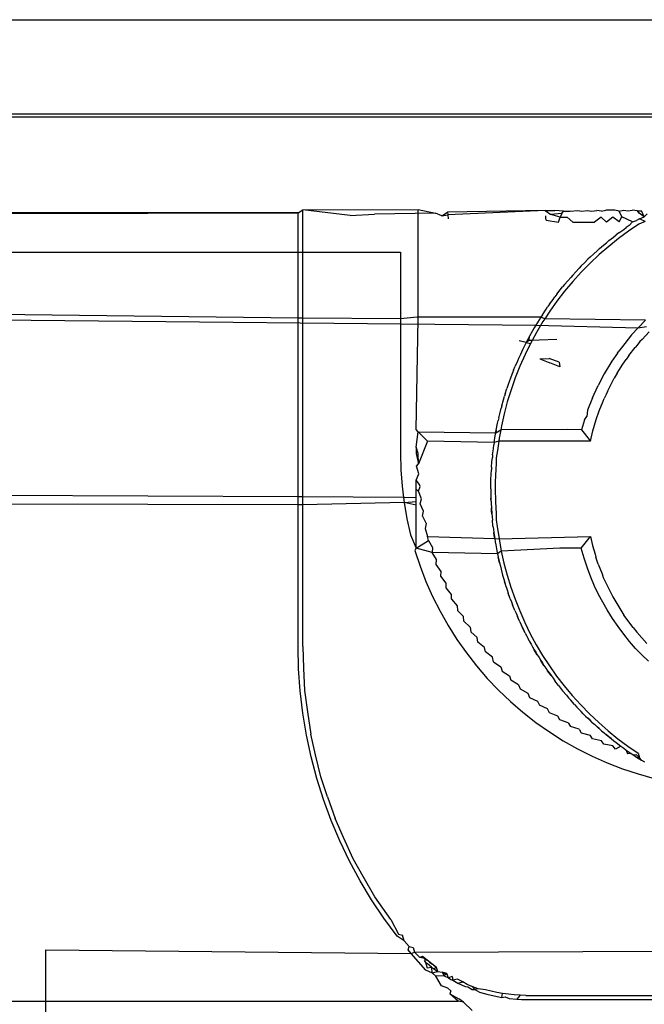
# Model space of a CAD drawing. Extents: x -45.2 to 52.8, y -41.4 to 50.6.
# Drawn here: x 9.5 to 9.8, y 34.1 to 34.6 of the extents above; entities that cross this region are included whole.
import ezdxf

# ---------------------------------------------------------------- set-up
doc = ezdxf.new("R2010")
doc.units = 0
doc.header["$MEASUREMENT"] = 0
doc.layers.get('0').update_dxf_attribs({"linetype": 'CONTINUOUS'})

msp = doc.modelspace()

# ---------------------------------------------------------------- linework, layer by layer
for p, q in [((0.98368, 34.57471), (9.93597, 34.57471)), ((9.85875, 34.52746), (1.05749, 34.52746)), ((9.85875, 34.52609), (1.05749, 34.52609)), ((8.19422, 34.47489), (9.61731, 34.47825)), ((9.61731, 34.47825), (8.38535, 34.47812)), ((9.61731, 34.47825), (9.61971, 34.47969)), ((9.61731, 34.45856), (9.61731, 34.47825)), ((9.61971, 34.47969), (9.67727, 34.48)), ((9.64329, 34.4769), (9.61971, 34.47969)), ((9.61971, 34.45856), (9.61971, 34.47969)), ((9.64329, 34.4769), (9.65546, 34.47763)), ((9.68597, 34.47809), (9.65546, 34.47763)), ((9.67727, 34.48), (9.68597, 34.47809)), ((9.67733, 34.42516), (9.67727, 34.48)), ((9.68912, 34.47684), (9.68597, 34.47809)), ((9.68912, 34.47684), (9.69203, 34.47851)), ((9.68912, 34.47684), (9.69215, 34.47722)), ((9.7407, 34.47945), (9.69203, 34.47851)), ((9.69203, 34.47851), (9.69215, 34.47722)), ((9.7407, 34.47945), (9.69215, 34.47722)), ((9.69215, 34.47722), (9.69226, 34.47522)), ((9.7407, 34.47945), (9.74564, 34.47946)), ((9.7407, 34.47945), (9.74353, 34.47736)), ((9.74913, 34.47795), (9.74353, 34.47736)), ((9.74828, 34.47611), (9.74353, 34.47736)), ((9.7499, 34.47909), (9.74564, 34.47946)), ((9.74913, 34.47795), (9.74828, 34.47611)), ((9.74913, 34.47795), (9.7499, 34.47909)), ((9.7499, 34.47909), (9.75323, 34.47909)), ((9.75323, 34.47909), (9.75701, 34.47948)), ((9.75701, 34.47948), (9.75909, 34.47911)), ((9.75909, 34.47911), (9.76184, 34.47949)), ((9.76184, 34.47949), (9.76396, 34.47912)), ((9.76396, 34.47912), (9.7665, 34.4795)), ((9.76893, 34.47913), (9.7665, 34.4795)), ((9.76893, 34.47913), (9.77101, 34.47952)), ((9.77547, 34.47954), (9.77101, 34.47952)), ((9.77772, 34.47917), (9.77547, 34.47954)), ((9.77772, 34.47917), (9.77989, 34.47955)), ((9.77901, 34.4762), (9.77772, 34.47917)), ((9.77989, 34.47955), (9.78224, 34.47919)), ((9.78224, 34.47919), (9.78425, 34.47957)), ((9.78691, 34.47921), (9.78425, 34.47957)), ((9.78691, 34.47921), (9.78884, 34.47922)), ((9.78762, 34.4781), (9.78691, 34.47921)), ((9.79025, 34.4763), (9.78762, 34.4781)), ((9.79025, 34.4763), (9.78884, 34.47922)), ((9.79025, 34.4763), (9.79169, 34.4777)), ((9.61731, 34.42573), (5.45983, 34.47261)), ((9.74111, 34.47573), (9.74106, 34.47675)), ((9.74117, 34.47459), (9.74111, 34.47573)), ((9.74117, 34.47459), (9.74735, 34.47368)), ((9.74735, 34.47368), (9.74828, 34.47611)), ((9.74828, 34.47611), (9.75181, 34.4761)), ((9.75452, 34.47366), (9.75181, 34.4761)), ((9.75452, 34.47366), (9.76024, 34.47364)), ((9.76024, 34.47364), (9.76534, 34.47365)), ((9.76879, 34.47613), (9.76534, 34.47365)), ((9.77141, 34.47368), (9.76879, 34.47613)), ((9.77461, 34.47616), (9.77141, 34.47368)), ((9.77778, 34.47374), (9.77461, 34.47616)), ((9.77778, 34.47374), (9.77901, 34.4762)), ((9.78444, 34.47383), (9.77901, 34.4762)), ((9.78262, 34.47189), (9.78125, 34.47092)), ((9.7875, 34.4726), (9.78235, 34.46911)), ((9.78262, 34.47189), (9.78444, 34.47383)), ((9.78444, 34.47383), (9.7864, 34.47441)), ((9.78783, 34.47533), (9.7864, 34.47441)), ((9.7907, 34.47391), (9.7875, 34.4726)), ((9.78783, 34.47533), (9.79025, 34.4763)), ((9.7907, 34.47391), (9.78783, 34.47533)), ((9.77488, 34.46617), (9.77622, 34.46724)), ((9.77754, 34.46824), (9.77622, 34.46724)), ((9.78235, 34.46911), (9.77733, 34.46541)), ((9.77754, 34.46824), (9.77998, 34.47)), ((9.77998, 34.47), (9.78125, 34.47092)), ((9.76784, 34.46037), (9.76993, 34.46214)), ((9.76993, 34.46214), (9.77135, 34.46336)), ((9.77262, 34.4644), (9.77135, 34.46336)), ((9.77733, 34.46541), (9.77246, 34.46151)), ((9.77262, 34.4644), (9.77488, 34.46617)), ((6.11034, 34.45856), (9.73603, 34.42209)), ((6.11034, 34.45856), (9.61731, 34.45856)), ((9.61731, 34.45856), (9.61971, 34.45856)), ((9.61731, 34.42573), (9.61731, 34.45856)), ((9.61971, 34.45856), (9.66849, 34.45856)), ((9.61971, 34.4257), (9.61971, 34.45856)), ((9.66849, 34.45856), (9.66849, 34.42525)), ((9.76773, 34.4574), (9.76314, 34.45308)), ((9.76323, 34.45616), (9.76504, 34.45782)), ((9.76504, 34.45782), (9.76663, 34.4593)), ((9.76784, 34.46037), (9.76663, 34.4593)), ((9.77246, 34.46151), (9.76773, 34.4574)), ((9.76314, 34.45308), (9.75871, 34.44857)), ((9.75879, 34.45177), (9.76038, 34.45334)), ((9.76038, 34.45334), (9.76208, 34.45505)), ((9.76323, 34.45616), (9.76208, 34.45505)), ((9.75871, 34.44857), (9.75448, 34.44392)), ((9.75452, 34.4472), (9.75601, 34.4488)), ((9.75601, 34.4488), (9.75769, 34.45063)), ((9.75879, 34.45177), (9.75769, 34.45063)), ((9.75044, 34.44248), (9.74946, 34.44128)), ((9.75044, 34.44248), (9.75208, 34.44438)), ((9.75448, 34.44392), (9.75046, 34.43913)), ((9.75208, 34.44438), (9.75349, 34.44604)), ((9.75452, 34.4472), (9.75349, 34.44604)), ((9.74654, 34.4376), (9.74562, 34.43638)), ((9.74654, 34.4376), (9.74831, 34.43982)), ((9.75046, 34.43913), (9.74664, 34.4342)), ((9.74831, 34.43982), (9.74946, 34.44128)), ((9.74284, 34.43257), (9.74198, 34.43133)), ((9.74284, 34.43257), (9.74466, 34.43505)), ((9.74664, 34.4342), (9.74304, 34.42913)), ((9.74466, 34.43505), (9.74562, 34.43638)), ((9.73933, 34.4274), (9.74121, 34.43017)), ((9.74304, 34.42913), (9.74057, 34.42535)), ((9.74121, 34.43017), (9.74198, 34.43133)), ((9.61731, 34.3364), (9.61731, 34.42573)), ((9.61971, 34.4257), (9.61731, 34.42573)), ((9.61971, 34.33638), (9.61971, 34.4257)), ((9.66849, 34.42525), (9.61971, 34.4257)), ((9.67687, 34.42616), (9.66849, 34.42525)), ((9.66849, 34.42525), (9.66849, 34.35817)), ((9.67633, 34.36998), (9.67733, 34.42516)), ((9.73854, 34.42614), (9.67687, 34.42616)), ((9.73854, 34.42614), (9.73603, 34.42209)), ((9.73964, 34.42392), (9.73645, 34.41857)), ((9.73933, 34.4274), (9.73854, 34.42614)), ((9.74057, 34.42535), (9.73854, 34.42614)), ((9.74057, 34.42535), (9.73964, 34.42392)), ((9.79093, 34.42465), (9.74057, 34.42535)), ((9.79093, 34.42465), (9.78714, 34.42082)), ((9.73448, 34.41936), (9.73294, 34.41666)), ((9.73645, 34.41857), (9.73424, 34.4145)), ((9.73529, 34.42082), (9.73448, 34.41936)), ((9.73603, 34.42209), (9.73529, 34.42082)), ((9.73603, 34.42209), (9.78714, 34.42082)), ((9.78714, 34.42082), (9.78393, 34.41727)), ((9.78714, 34.42082), (9.79129, 34.42152)), ((9.78913, 34.41508), (9.7927, 34.41891)), ((9.73127, 34.41343), (9.72776, 34.41442)), ((9.73127, 34.41343), (9.73007, 34.41112)), ((9.73346, 34.41308), (9.73069, 34.40745)), ((9.73226, 34.41539), (9.73127, 34.41343)), ((9.73277, 34.41446), (9.73127, 34.41343)), ((9.73127, 34.41343), (9.73346, 34.41308)), ((9.73294, 34.41666), (9.73226, 34.41539)), ((9.73277, 34.41446), (9.73294, 34.41666)), ((9.73424, 34.4145), (9.73277, 34.41446)), ((9.73424, 34.4145), (9.73346, 34.41308)), ((9.73776, 34.41459), (9.73424, 34.4145)), ((9.74657, 34.41503), (9.73776, 34.41459)), ((9.78046, 34.41309), (9.77755, 34.40924)), ((9.78393, 34.41727), (9.78046, 34.41309)), ((9.78805, 34.41394), (9.78665, 34.41214)), ((9.78913, 34.41508), (9.78805, 34.41394)), ((9.72944, 34.40983), (9.72836, 34.40746)), ((9.73007, 34.41112), (9.72944, 34.40983)), ((9.77681, 34.40816), (9.77407, 34.40417)), ((9.77681, 34.40816), (9.77755, 34.40924)), ((9.78256, 34.40694), (9.78575, 34.41108)), ((9.78665, 34.41214), (9.78575, 34.41108)), ((9.72685, 34.40417), (9.72582, 34.40169)), ((9.72742, 34.40546), (9.72685, 34.40417)), ((9.72836, 34.40746), (9.72742, 34.40546)), ((9.73069, 34.40745), (9.72812, 34.40169)), ((9.73805, 34.40539), (9.74275, 34.40557)), ((9.73805, 34.40539), (9.743, 34.40338)), ((9.74777, 34.40363), (9.74275, 34.40557)), ((9.74807, 34.40139), (9.743, 34.40338)), ((9.74777, 34.40363), (9.74807, 34.40139)), ((9.77407, 34.40417), (9.77026, 34.39788)), ((9.77956, 34.40265), (9.78116, 34.4051)), ((9.78256, 34.40694), (9.78116, 34.4051)), ((9.72447, 34.39842), (9.72363, 34.39613)), ((9.72498, 34.39971), (9.72447, 34.39842)), ((9.72498, 34.39971), (9.72582, 34.40169)), ((9.72812, 34.40169), (9.72578, 34.39582)), ((9.77676, 34.39822), (9.77625, 34.39732)), ((9.77676, 34.39822), (9.77956, 34.40265)), ((9.72278, 34.39386), (9.72233, 34.39257)), ((9.72363, 34.39613), (9.72278, 34.39386)), ((9.72578, 34.39582), (9.72368, 34.3899)), ((9.77026, 34.39788), (9.76715, 34.392)), ((9.77181, 34.389), (9.77418, 34.39367)), ((9.77418, 34.39367), (9.77519, 34.39563)), ((9.77625, 34.39732), (9.77519, 34.39563)), ((9.7208, 34.38794), (9.72167, 34.39055)), ((9.72233, 34.39257), (9.72167, 34.39055)), ((9.72368, 34.3899), (9.72183, 34.38393)), ((9.7652, 34.38778), (9.76715, 34.392)), ((9.77181, 34.389), (9.77119, 34.38762)), ((9.71906, 34.38194), (9.71993, 34.38494)), ((9.71993, 34.38494), (9.72041, 34.38664)), ((9.72183, 34.38393), (9.72022, 34.37791)), ((9.7208, 34.38794), (9.72041, 34.38664)), ((9.76437, 34.38591), (9.76192, 34.37965)), ((9.76437, 34.38591), (9.7652, 34.38778)), ((9.76774, 34.37936), (9.76966, 34.38423)), ((9.76966, 34.38423), (9.77018, 34.3856)), ((9.77119, 34.38762), (9.77018, 34.3856)), ((9.71756, 34.37588), (9.71838, 34.37918)), ((9.71838, 34.37918), (9.71873, 34.38065)), ((9.71906, 34.38194), (9.71873, 34.38065)), ((9.76192, 34.37965), (9.76163, 34.37661)), ((9.7662, 34.37513), (9.76774, 34.37936)), ((9.71699, 34.37315), (9.71728, 34.37459)), ((9.71756, 34.37588), (9.71728, 34.37459)), ((9.72022, 34.37791), (9.71886, 34.37184)), ((9.76031, 34.37484), (9.75891, 34.36995)), ((9.76031, 34.37484), (9.76163, 34.37661)), ((9.76458, 34.36938), (9.7662, 34.37513)), ((9.67738, 34.36894), (9.67633, 34.36998)), ((9.67637, 34.36121), (9.67738, 34.36894)), ((9.67738, 34.36894), (9.68205, 34.36429)), ((9.67738, 34.36894), (9.71607, 34.36848)), ((9.71581, 34.36684), (9.71629, 34.36976)), ((9.71607, 34.36848), (9.71852, 34.36997)), ((9.71629, 34.36976), (9.71607, 34.36848)), ((9.71629, 34.36976), (9.71699, 34.37315)), ((9.71852, 34.36997), (9.71774, 34.36572)), ((9.71886, 34.37184), (9.71852, 34.36997)), ((9.75193, 34.36998), (9.71852, 34.36997)), ((9.75891, 34.36995), (9.75193, 34.36998)), ((9.75891, 34.36995), (9.76335, 34.36429)), ((9.76335, 34.36429), (9.76458, 34.36938)), ((9.68205, 34.36429), (9.67747, 34.353)), ((9.71527, 34.3636), (9.68205, 34.36429)), ((9.71527, 34.3636), (9.71581, 34.36684)), ((9.71754, 34.36429), (9.71527, 34.3636)), ((9.71581, 34.36684), (9.71607, 34.36848)), ((9.71754, 34.36429), (9.71687, 34.35955)), ((9.71774, 34.36572), (9.71754, 34.36429)), ((9.76335, 34.36429), (9.71754, 34.36429)), ((9.67637, 34.36121), (9.67636, 34.35812)), ((9.67739, 34.35816), (9.67637, 34.36121)), ((9.71448, 34.3574), (9.71487, 34.36047)), ((9.71487, 34.36047), (9.71509, 34.36233)), ((9.71527, 34.3636), (9.71509, 34.36233)), ((9.71687, 34.35955), (9.71622, 34.35591)), ((9.66849, 34.35817), (9.66869, 34.34996)), ((9.67636, 34.35812), (9.67747, 34.353)), ((9.67747, 34.353), (9.67739, 34.35816)), ((9.71394, 34.35118), (9.71418, 34.35396)), ((9.71418, 34.35396), (9.71436, 34.35615)), ((9.71448, 34.3574), (9.71436, 34.35615)), ((9.71622, 34.35591), (9.71625, 34.35333)), ((9.66869, 34.34996), (9.66929, 34.34177)), ((9.67649, 34.35176), (9.67747, 34.353)), ((9.67772, 34.34787), (9.67649, 34.35176)), ((9.71365, 34.3452), (9.71386, 34.34994)), ((9.71394, 34.35118), (9.71386, 34.34994)), ((9.71625, 34.35333), (9.71587, 34.34707)), ((9.67629, 34.34342), (9.67631, 34.34482)), ((9.67631, 34.34482), (9.67772, 34.34787)), ((9.6779, 34.34261), (9.67631, 34.34482)), ((9.71358, 34.34045), (9.71365, 34.3452)), ((9.71587, 34.34707), (9.71577, 34.34377)), ((9.61731, 34.3364), (8.9642, 34.33976)), ((9.66929, 34.34177), (9.67, 34.33603)), ((9.67626, 34.33865), (9.67627, 34.34033)), ((9.67627, 34.34033), (9.67628, 34.34192)), ((9.67627, 34.34033), (9.67748, 34.33919)), ((9.67628, 34.34192), (9.67629, 34.34342)), ((9.67748, 34.33919), (9.67824, 34.34161)), ((9.67901, 34.3354), (9.67748, 34.33919)), ((9.67824, 34.34161), (9.6779, 34.34261)), ((9.71358, 34.34045), (9.71365, 34.33571)), ((9.71577, 34.34377), (9.71573, 34.34045)), ((9.71573, 34.34045), (9.71586, 34.33414)), ((9.61971, 34.33638), (9.61731, 34.3364)), ((9.61731, 34.33242), (9.61731, 34.3364)), ((9.67, 34.33603), (9.61971, 34.33638)), ((9.61971, 34.33242), (9.61971, 34.33638)), ((9.67, 34.33603), (9.6703, 34.33362)), ((9.67625, 34.336), (9.67, 34.33603)), ((9.67625, 34.336), (9.67626, 34.33865)), ((9.67625, 34.33417), (9.67625, 34.336)), ((9.67834, 34.33298), (9.67901, 34.3354)), ((9.7137, 34.33423), (9.71365, 34.33571)), ((9.71365, 34.33571), (9.71376, 34.33313)), ((9.7137, 34.33423), (9.71376, 34.33313)), ((9.61731, 34.33242), (8.96406, 34.33388)), ((9.61731, 34.26171), (9.61731, 34.33242)), ((9.61971, 34.33242), (9.61731, 34.33242)), ((9.6703, 34.33362), (9.61971, 34.33242)), ((9.61971, 34.26171), (9.61971, 34.33242)), ((9.6703, 34.33362), (9.67625, 34.33417)), ((9.67625, 34.33229), (9.6703, 34.33362)), ((9.6703, 34.33362), (9.6717, 34.32553)), ((9.67625, 34.33229), (9.67625, 34.33417)), ((9.67625, 34.31081), (9.67625, 34.33229)), ((9.68002, 34.32924), (9.67834, 34.33298)), ((9.71376, 34.33313), (9.71386, 34.33098)), ((9.71386, 34.33098), (9.71407, 34.32801)), ((9.71398, 34.3295), (9.71386, 34.33098)), ((9.71407, 34.32801), (9.71398, 34.3295)), ((9.71586, 34.33414), (9.71622, 34.32787)), ((9.6717, 34.32553), (9.6735, 34.31752)), ((9.67945, 34.32681), (9.68002, 34.32924)), ((9.67945, 34.32681), (9.68129, 34.32314)), ((9.71407, 34.32801), (9.71423, 34.32639)), ((9.71423, 34.32639), (9.71436, 34.32477)), ((9.71468, 34.32181), (9.71436, 34.32477)), ((9.71622, 34.32787), (9.71622, 34.32499)), ((9.71622, 34.32499), (9.71684, 34.32165)), ((9.68129, 34.32314), (9.6808, 34.3207)), ((9.6808, 34.3207), (9.68205, 34.31661)), ((9.71468, 34.32181), (9.7149, 34.32022)), ((9.7149, 34.32022), (9.71509, 34.31859)), ((9.71684, 34.32165), (9.7177, 34.31548)), ((9.6735, 34.31752), (9.67625, 34.31081)), ((9.67625, 34.31081), (9.6824, 34.31464)), ((9.68205, 34.31661), (9.71553, 34.31564)), ((9.6824, 34.31464), (9.68205, 34.31661)), ((9.6824, 34.31464), (9.68454, 34.31107)), ((9.71509, 34.31859), (9.71553, 34.31564)), ((9.71532, 34.31711), (9.71509, 34.31859)), ((9.71553, 34.31564), (9.71532, 34.31711)), ((9.71553, 34.31564), (9.71581, 34.31403)), ((9.71553, 34.31564), (9.7177, 34.31548)), ((9.7177, 34.31548), (9.76335, 34.31661)), ((9.7177, 34.31548), (9.71881, 34.30936)), ((9.75878, 34.31083), (9.76335, 34.31661)), ((9.76335, 34.31661), (9.76441, 34.31217)), ((9.67625, 34.31081), (9.67569, 34.3096)), ((9.68424, 34.30862), (9.67625, 34.31081)), ((9.68454, 34.31107), (9.68424, 34.30862)), ((9.71581, 34.31403), (9.71607, 34.31244)), ((9.71607, 34.31244), (9.71661, 34.30951)), ((9.74801, 34.31082), (9.71881, 34.30936)), ((9.75878, 34.31083), (9.74801, 34.31082)), ((9.76022, 34.30573), (9.75878, 34.31083)), ((9.76441, 34.31217), (9.76565, 34.30777)), ((9.67569, 34.3096), (9.67827, 34.3018)), ((9.68654, 34.30511), (9.68424, 34.30862)), ((9.71696, 34.30791), (9.68424, 34.30862)), ((9.68633, 34.30266), (9.68654, 34.30511)), ((9.71661, 34.30951), (9.71696, 34.30791)), ((9.71881, 34.30936), (9.71696, 34.30791)), ((9.71696, 34.30791), (9.71728, 34.30633)), ((9.71728, 34.30633), (9.71794, 34.30343)), ((9.71762, 34.30491), (9.71728, 34.30633)), ((9.71794, 34.30343), (9.71762, 34.30491)), ((9.71881, 34.30936), (9.72016, 34.30328)), ((9.76183, 34.30088), (9.76022, 34.30573)), ((9.76565, 34.30777), (9.76605, 34.30625)), ((9.76728, 34.30285), (9.76605, 34.30625)), ((9.67827, 34.3018), (9.68122, 34.29414)), ((9.68878, 34.2992), (9.68633, 34.30266)), ((9.71794, 34.30343), (9.71836, 34.30181)), ((9.71836, 34.30181), (9.71873, 34.30027)), ((9.71873, 34.30027), (9.7195, 34.2974)), ((9.72016, 34.30328), (9.72175, 34.29726)), ((9.76358, 34.29625), (9.76183, 34.30088)), ((9.76728, 34.30285), (9.76914, 34.298)), ((9.68867, 34.29675), (9.68878, 34.2992)), ((9.69126, 34.29336), (9.68867, 34.29675)), ((9.7195, 34.2974), (9.71997, 34.29583)), ((9.71997, 34.29583), (9.72041, 34.29427)), ((9.72175, 34.29726), (9.72359, 34.29128)), ((9.76545, 34.29187), (9.76358, 34.29625)), ((9.76914, 34.298), (9.76979, 34.29621)), ((9.76979, 34.29621), (9.77121, 34.29324)), ((9.68122, 34.29414), (9.68455, 34.28663)), ((9.69122, 34.29094), (9.69126, 34.29336)), ((9.69395, 34.28765), (9.69122, 34.29094)), ((9.72129, 34.29144), (9.72041, 34.29427)), ((9.72087, 34.29284), (9.72041, 34.29427)), ((9.72129, 34.29144), (9.72087, 34.29284)), ((9.72129, 34.29144), (9.72181, 34.28994)), ((9.72359, 34.29128), (9.72568, 34.28536)), ((9.76742, 34.28773), (9.76545, 34.29187)), ((9.77121, 34.29324), (9.77351, 34.28858)), ((9.68455, 34.28663), (9.68825, 34.2793)), ((9.69399, 34.28526), (9.69395, 34.28765)), ((9.69399, 34.28526), (9.69684, 34.28208)), ((9.72181, 34.28994), (9.72232, 34.28835)), ((9.72332, 34.28555), (9.72232, 34.28835)), ((9.72284, 34.28694), (9.72232, 34.28835)), ((9.72332, 34.28555), (9.72284, 34.28694)), ((9.72332, 34.28555), (9.72391, 34.28404)), ((9.72568, 34.28536), (9.72801, 34.27949)), ((9.76946, 34.28381), (9.76742, 34.28773)), ((9.77351, 34.28858), (9.77447, 34.28657)), ((9.77447, 34.28657), (9.77601, 34.28404)), ((9.69684, 34.28208), (9.69697, 34.27972)), ((9.72391, 34.28404), (9.72447, 34.2825)), ((9.72557, 34.27974), (9.72447, 34.2825)), ((9.77168, 34.27993), (9.76946, 34.28381)), ((9.77601, 34.28404), (9.78005, 34.27742)), ((9.68825, 34.2793), (9.69229, 34.27215)), ((9.69697, 34.27972), (9.69995, 34.27666)), ((9.70016, 34.27432), (9.69995, 34.27666)), ((9.72557, 34.27974), (9.72621, 34.27828)), ((9.72621, 34.27828), (9.72684, 34.27674)), ((9.72806, 34.27403), (9.72684, 34.27674)), ((9.72747, 34.27538), (9.72684, 34.27674)), ((9.72806, 34.27403), (9.72747, 34.27538)), ((9.72801, 34.27949), (9.73056, 34.27372)), ((9.77435, 34.27567), (9.77168, 34.27993)), ((9.77712, 34.27162), (9.77435, 34.27567)), ((9.78472, 34.27114), (9.78005, 34.27742)), ((9.69229, 34.27215), (9.69669, 34.26521)), ((9.70326, 34.27136), (9.70016, 34.27432)), ((9.70326, 34.27136), (9.70355, 34.26906)), ((9.72806, 34.27403), (9.72877, 34.27255)), ((9.72877, 34.27255), (9.72944, 34.27109)), ((9.73076, 34.26842), (9.72944, 34.27109)), ((9.72944, 34.27109), (9.73009, 34.2698)), ((9.73056, 34.27372), (9.73333, 34.26809)), ((9.77999, 34.26779), (9.77712, 34.27162)), ((9.78472, 34.27114), (9.78646, 34.26884)), ((9.70678, 34.26621), (9.70355, 34.26906)), ((9.70715, 34.26394), (9.70678, 34.26621)), ((9.73076, 34.26842), (9.73009, 34.2698)), ((9.73076, 34.26842), (9.73154, 34.26694)), ((9.73154, 34.26694), (9.73226, 34.26553)), ((9.73368, 34.26292), (9.73226, 34.26553)), ((9.73226, 34.26553), (9.73298, 34.26423)), ((9.73333, 34.26809), (9.7363, 34.26259)), ((9.78293, 34.26417), (9.77999, 34.26779)), ((9.79148, 34.26327), (9.78646, 34.26884)), ((9.61757, 34.25058), (9.61731, 34.26171)), ((9.61971, 34.26171), (9.61997, 34.2508)), ((9.69669, 34.26521), (9.70142, 34.2585)), ((9.71051, 34.2612), (9.70715, 34.26394)), ((9.71096, 34.25896), (9.71051, 34.2612)), ((9.73298, 34.26423), (9.73368, 34.26292)), ((9.73368, 34.26292), (9.73448, 34.26154)), ((9.73448, 34.26154), (9.73529, 34.26009)), ((9.7363, 34.26259), (9.73948, 34.25724)), ((9.78593, 34.26077), (9.78293, 34.26417)), ((9.78897, 34.25756), (9.78593, 34.26077)), ((9.70142, 34.2585), (9.70647, 34.25202)), ((9.71444, 34.25633), (9.71096, 34.25896)), ((9.71498, 34.25412), (9.71444, 34.25633)), ((9.73681, 34.25754), (9.73529, 34.26009)), ((9.73529, 34.26009), (9.73608, 34.2588)), ((9.73608, 34.2588), (9.73681, 34.25754)), ((9.73681, 34.25754), (9.73768, 34.25617)), ((9.73768, 34.25617), (9.73853, 34.25477)), ((9.73948, 34.25724), (9.74287, 34.25202)), ((9.79229, 34.25432), (9.78897, 34.25756)), ((9.61997, 34.2508), (9.62054, 34.23975)), ((9.70647, 34.25202), (9.71183, 34.2458)), ((9.71498, 34.25412), (9.71859, 34.2516)), ((9.71859, 34.2516), (9.7192, 34.24942)), ((9.74015, 34.25228), (9.73853, 34.25477)), ((9.73853, 34.25477), (9.73935, 34.25354)), ((9.73935, 34.25354), (9.74015, 34.25228)), ((9.74015, 34.25228), (9.74108, 34.25094)), ((9.74108, 34.25094), (9.74198, 34.24959)), ((9.74287, 34.25202), (9.74647, 34.24695)), ((9.61835, 34.2395), (9.61757, 34.25058)), ((9.71183, 34.2458), (9.7175, 34.23986)), ((9.7192, 34.24942), (9.72294, 34.24701)), ((9.72294, 34.24701), (9.72363, 34.24486)), ((9.74369, 34.24716), (9.74198, 34.24959)), ((9.74198, 34.24959), (9.74285, 34.24837)), ((9.74285, 34.24837), (9.74369, 34.24716)), ((9.74369, 34.24716), (9.74466, 34.24587)), ((9.74466, 34.24587), (9.74562, 34.24454)), ((9.74647, 34.24695), (9.75028, 34.24201)), ((9.72748, 34.24258), (9.72363, 34.24486)), ((9.72748, 34.24258), (9.72823, 34.24048)), ((9.74743, 34.24217), (9.74562, 34.24454)), ((9.74743, 34.24217), (9.74848, 34.24088)), ((9.74848, 34.24088), (9.74945, 34.23963)), ((9.75028, 34.24201), (9.75429, 34.23721)), ((9.61966, 34.22847), (9.61835, 34.2395)), ((9.62054, 34.23975), (9.62201, 34.22906)), ((9.7175, 34.23986), (9.72344, 34.23419)), ((9.72823, 34.24048), (9.73215, 34.23836)), ((9.73215, 34.23836), (9.73297, 34.23631)), ((9.73297, 34.23631), (9.73697, 34.23434)), ((9.75135, 34.23734), (9.74945, 34.23963)), ((9.75135, 34.23734), (9.75243, 34.23612)), ((9.75243, 34.23612), (9.75348, 34.23488)), ((9.75429, 34.23721), (9.75851, 34.23255)), ((9.72344, 34.23419), (9.72966, 34.22883)), ((9.73697, 34.23434), (9.73784, 34.23234)), ((9.74193, 34.23054), (9.73784, 34.23234)), ((9.75547, 34.23266), (9.75348, 34.23488)), ((9.75547, 34.23266), (9.7566, 34.23147)), ((9.7566, 34.23147), (9.75769, 34.23029)), ((9.75851, 34.23255), (9.76293, 34.22803)), ((9.62148, 34.2175), (9.61966, 34.22847)), ((9.62201, 34.22906), (9.62363, 34.21799)), ((9.72966, 34.22883), (9.73614, 34.22378)), ((9.74286, 34.22858), (9.74193, 34.23054)), ((9.74703, 34.22694), (9.74286, 34.22858)), ((9.74802, 34.22504), (9.74703, 34.22694)), ((9.75976, 34.22815), (9.75769, 34.23029)), ((9.75871, 34.22926), (9.75769, 34.23029)), ((9.75976, 34.22815), (9.75871, 34.22926)), ((9.75976, 34.22815), (9.76095, 34.22699)), ((9.76095, 34.22699), (9.76207, 34.22586)), ((9.76293, 34.22803), (9.76752, 34.22371)), ((9.73614, 34.22378), (9.74285, 34.21905)), ((9.75226, 34.22354), (9.74802, 34.22504)), ((9.75226, 34.22354), (9.75331, 34.2217)), ((9.75764, 34.22036), (9.75331, 34.2217)), ((9.76423, 34.22381), (9.76207, 34.22586)), ((9.76315, 34.22486), (9.76207, 34.22586)), ((9.76423, 34.22381), (9.76315, 34.22486)), ((9.76423, 34.22381), (9.76547, 34.2227)), ((9.76547, 34.2227), (9.76663, 34.22162)), ((9.76663, 34.22162), (9.76886, 34.21965)), ((9.76771, 34.22068), (9.76663, 34.22162)), ((9.76752, 34.22371), (9.77224, 34.21959)), ((9.62382, 34.2066), (9.62148, 34.2175)), ((9.62606, 34.2076), (9.62363, 34.21799)), ((9.74285, 34.21905), (9.74979, 34.21465)), ((9.75764, 34.22036), (9.75875, 34.21856)), ((9.75875, 34.21856), (9.76315, 34.21738)), ((9.76432, 34.21564), (9.76315, 34.21738)), ((9.76886, 34.21965), (9.76771, 34.22068)), ((9.76886, 34.21965), (9.77013, 34.2186)), ((9.77013, 34.2186), (9.77134, 34.21755)), ((9.77134, 34.21755), (9.77365, 34.21568)), ((9.77252, 34.21662), (9.77134, 34.21755)), ((9.77224, 34.21959), (9.77711, 34.21567)), ((9.77365, 34.21568), (9.77252, 34.21662)), ((9.74979, 34.21465), (9.75693, 34.21061)), ((9.76881, 34.21462), (9.76432, 34.21564)), ((9.77003, 34.21292), (9.76881, 34.21462)), ((9.7746, 34.21206), (9.77003, 34.21292)), ((9.77365, 34.21568), (9.77496, 34.21467)), ((9.77588, 34.21042), (9.7746, 34.21206)), ((9.77496, 34.21467), (9.77622, 34.21368)), ((9.7786, 34.21189), (9.77588, 34.21042)), ((9.77622, 34.21368), (9.7786, 34.21189)), ((9.77711, 34.21567), (9.78211, 34.21197)), ((9.7786, 34.21189), (9.77996, 34.21093)), ((9.78211, 34.21197), (9.78725, 34.20847)), ((9.62667, 34.19585), (9.62382, 34.2066)), ((9.62875, 34.19661), (9.62606, 34.2076)), ((9.75693, 34.21061), (9.76427, 34.20691)), ((9.76427, 34.20691), (9.77178, 34.20358)), ((9.77996, 34.21093), (9.78124, 34.20999)), ((9.78124, 34.20999), (9.78368, 34.2083)), ((9.78124, 34.20999), (9.7818, 34.20814)), ((9.78368, 34.2083), (9.7818, 34.20814)), ((9.78368, 34.2083), (9.78503, 34.20742)), ((9.78643, 34.20764), (9.78503, 34.20742)), ((9.78503, 34.20742), (9.7864, 34.2065)), ((9.7864, 34.2065), (9.78891, 34.20491)), ((9.7864, 34.2065), (9.78778, 34.20611)), ((9.78778, 34.20611), (9.78643, 34.20764)), ((9.78725, 34.20847), (9.78778, 34.20611)), ((9.77178, 34.20358), (9.77944, 34.20063)), ((9.78891, 34.20491), (9.78778, 34.20611)), ((9.78891, 34.20491), (9.79027, 34.2041)), ((9.6321, 34.18661), (9.62875, 34.19661)), ((9.77944, 34.20063), (9.78724, 34.19805)), ((9.78724, 34.19805), (9.79515, 34.19586)), ((9.63002, 34.18526), (9.62667, 34.19585)), ((9.63386, 34.17484), (9.63002, 34.18526)), ((9.6321, 34.18661), (9.63585, 34.1758)), ((9.6382, 34.16458), (9.63386, 34.17484)), ((9.64008, 34.16629), (9.63585, 34.1758)), ((9.64302, 34.15454), (9.6382, 34.16458)), ((9.64488, 34.15575), (9.64008, 34.16629)), ((9.64829, 34.14476), (9.64302, 34.15454)), ((9.64991, 34.14679), (9.64488, 34.15575)), ((9.65401, 34.13525), (9.64829, 34.14476)), ((9.65574, 34.13664), (9.64991, 34.14679)), ((9.66019, 34.126), (9.65401, 34.13525)), ((9.66361, 34.12532), (9.65574, 34.13664)), ((9.6668, 34.11702), (9.66019, 34.126)), ((9.66361, 34.12532), (9.66756, 34.11802)), ((9.66756, 34.11802), (9.66946, 34.11753)), ((9.67039, 34.1147), (9.6668, 34.11702)), ((9.67039, 34.1147), (9.66946, 34.11753)), ((9.67039, 34.1147), (9.67285, 34.11181)), ((9.49132, 34.1103), (9.67382, 34.1084)), ((9.49132, 34.08455), (9.49132, 34.1103)), ((9.67227, 34.1103), (9.67285, 34.11181)), ((9.67382, 34.1084), (9.67227, 34.1103)), ((9.67285, 34.11181), (9.67477, 34.11141)), ((9.67382, 34.1084), (9.67544, 34.10904)), ((9.68122, 34.10012), (9.67382, 34.1084)), ((9.67477, 34.11141), (9.67544, 34.10904)), ((9.67544, 34.10904), (9.95589, 34.1103)), ((9.67815, 34.10642), (9.67544, 34.10904)), ((9.67955, 34.10695), (9.67815, 34.10642)), ((9.68067, 34.10588), (9.67815, 34.10642)), ((9.6818, 34.10508), (9.67955, 34.10695)), ((9.67955, 34.10695), (9.68067, 34.10588)), ((9.68039, 34.10488), (9.68099, 34.10393)), ((9.68067, 34.10588), (9.6818, 34.10508)), ((9.68099, 34.10393), (9.68067, 34.10588)), ((9.68197, 34.10325), (9.68099, 34.10393)), ((9.68099, 34.10393), (9.68186, 34.1012)), ((9.68296, 34.10404), (9.6818, 34.10508)), ((9.68413, 34.10329), (9.6818, 34.10508)), ((9.68396, 34.10158), (9.68197, 34.10325)), ((9.68296, 34.10404), (9.68413, 34.10329)), ((9.6853, 34.10229), (9.68413, 34.10329)), ((9.68649, 34.10145), (9.68413, 34.10329)), ((9.68451, 34.09865), (9.68122, 34.10012)), ((9.68186, 34.1012), (9.68396, 34.10158)), ((9.68396, 34.10158), (9.68497, 34.10094)), ((9.68451, 34.09865), (9.68396, 34.10158)), ((9.68706, 34.09937), (9.68451, 34.09865)), ((9.68614, 34.09704), (9.68451, 34.09865)), ((9.68497, 34.10094), (9.68649, 34.10145)), ((9.68497, 34.10094), (9.68706, 34.09937)), ((9.68649, 34.10145), (9.6853, 34.10229)), ((9.68706, 34.09937), (9.68649, 34.10145)), ((9.68706, 34.09937), (9.68931, 34.09915)), ((9.68931, 34.09915), (9.69035, 34.09863)), ((9.69157, 34.09842), (9.68931, 34.09915)), ((9.68931, 34.09915), (9.69028, 34.0973)), ((9.69157, 34.09842), (9.69028, 34.0973)), ((9.69035, 34.09863), (9.69157, 34.09842)), ((9.6924, 34.09626), (9.69157, 34.09842)), ((9.69028, 34.0973), (9.68614, 34.09704)), ((9.68901, 34.0922), (9.68614, 34.09704)), ((9.69028, 34.0973), (9.6924, 34.09626)), ((9.69421, 34.09696), (9.6924, 34.09626)), ((9.6924, 34.09626), (9.69364, 34.09536)), ((9.69364, 34.09536), (9.69461, 34.09504)), ((9.69421, 34.09696), (9.69461, 34.09504)), ((9.69692, 34.09558), (9.69461, 34.09504)), ((9.69461, 34.09504), (9.69713, 34.09356)), ((9.69968, 34.0943), (9.69692, 34.09558)), ((9.69713, 34.09356), (9.69968, 34.0943)), ((9.69713, 34.09356), (9.70071, 34.09191)), ((9.70186, 34.09284), (9.69968, 34.0943)), ((9.69207, 34.09116), (9.68901, 34.0922)), ((9.69207, 34.09116), (9.69361, 34.08977)), ((9.69361, 34.08977), (9.6931, 34.08833)), ((9.70071, 34.09191), (9.7021, 34.09171)), ((9.70321, 34.0923), (9.70186, 34.09284)), ((9.70458, 34.09179), (9.70186, 34.09284)), ((9.7021, 34.09171), (9.70431, 34.09045)), ((9.70458, 34.09179), (9.70321, 34.0923)), ((9.70431, 34.09045), (9.70565, 34.09037)), ((9.70565, 34.09037), (9.70458, 34.09179)), ((9.70736, 34.09083), (9.70458, 34.09179)), ((9.70736, 34.09083), (9.70565, 34.09037)), ((9.70565, 34.09037), (9.70795, 34.08917)), ((9.71089, 34.09027), (9.70736, 34.09083)), ((9.70795, 34.08917), (9.71161, 34.08809)), ((9.71373, 34.08954), (9.71089, 34.09027)), ((9.71659, 34.08892), (9.71373, 34.08954)), ((9.71947, 34.08841), (9.71659, 34.08892)), ((9.71902, 34.08647), (9.71947, 34.08841)), ((9.72236, 34.08802), (9.71947, 34.08841)), ((7.71179, 34.08455), (9.49132, 34.08455)), ((9.49132, 34.04103), (9.49132, 34.08455)), ((9.49132, 34.08455), (9.69728, 34.08455)), ((9.69728, 34.08455), (9.6931, 34.08833)), ((9.6931, 34.08833), (9.69768, 34.0858)), ((9.69996, 34.08402), (9.69728, 34.08455)), ((9.69996, 34.08402), (9.69768, 34.0858)), ((9.7043, 34.07999), (9.69996, 34.08402)), ((9.71161, 34.08809), (9.7153, 34.08719)), ((9.7153, 34.08719), (9.71902, 34.08647)), ((9.71902, 34.08647), (9.72072, 34.08671)), ((9.72072, 34.08671), (9.72277, 34.08594)), ((9.72527, 34.08773), (9.72236, 34.08802)), ((9.72277, 34.08594), (9.72654, 34.0856)), ((9.72819, 34.08756), (9.72527, 34.08773)), ((9.72819, 34.08756), (9.72654, 34.0856)), ((9.72654, 34.0856), (9.72899, 34.08548)), ((9.73113, 34.0875), (9.72819, 34.08756)), ((9.72899, 34.08548), (9.73145, 34.08544)), ((9.73113, 34.0875), (9.95589, 34.0875)), ((9.73145, 34.08544), (9.95589, 34.08544))]:
    msp.add_line(p, q)

doc.saveas('drawing.dxf')
